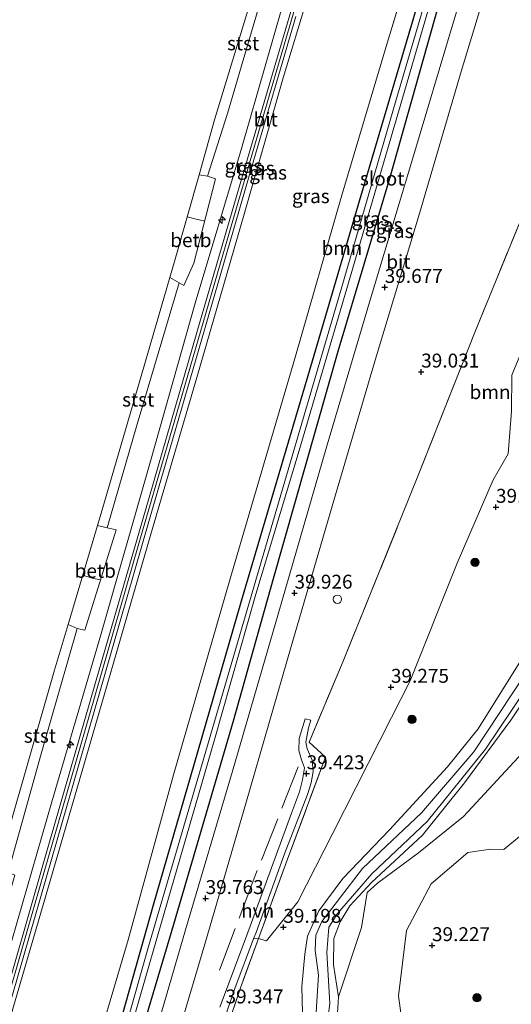
# Model space of a CAD drawing. Units: metres. Extents: x 179990 to 190010, y 325000 to 331253.
# Drawn here: x 180603 to 180691, y 327989 to 328166 of the extents above; entities that cross this region are included whole.
import ezdxf
from ezdxf.enums import TextEntityAlignment as Align

# ---------------------------------------------------------------- set-up
doc = ezdxf.new("R2010")
doc.units = ezdxf.units.M
doc.linetypes.add('IE-TERREINAFSCHEIDING', pattern=[10, 8, -2])
doc.layers.get('0').update_dxf_attribs({"lineweight": 25})
for name, color, linetype, lineweight in [('B-ME-AL-OVERIG-S-B1', 7, 'Continuous', 18), ('B-ME-FV-FAUNAPASSAGE-FAUNA_UITSTAPPLAATS-L-B1', 3, 'Continuous', 18), ('B-ME-GR-BOOM-GV-B6', 93, 'Continuous', 18), ('B-ME-GR-BOOM-S-B1', 93, 'Continuous', 18), ('B-ME-GW-KRUINLIJN-L-B1', 93, 'Continuous', 18), ('B-ME-GW-TEENLIJN-L-B1', 93, 'Continuous', 18), ('B-ME-IE-GRASLAND-GV-B6', 93, 'Continuous', 18), ('B-ME-IE-GRONDWERKLIJN-GROND_INGERICHT-GV-B6', 253, 'Continuous', 18), ('B-ME-IE-INRICHTINGSELEMENT-S-B1', 253, 'Continuous', 18), ('B-ME-IE-TERREINAFSCHEIDING-RASTERHEKWERK-L-B1', 8, 'IE-TERREINAFSCHEIDING', 18), ('B-ME-OB-BEKLEDING-GV-B6', 253, 'Continuous', 18), ('B-ME-OB-WATERLIJN-L-B1', 133, 'OB-WATERLIJN', 18), ('B-ME-OG-WATER-GV-B6', 153, 'Continuous', 18), ('B-ME-VH-VERH_SOORT-BITUMEN-GV-B6', 8, 'IE-TERREINAFSCHEIDING-NATUURLIJK-HOUTWAL', 18), ('B-ME-VH-VERH_SOORT-HALF_VERHARDING-GV-B6', 8, 'IE-TERREINAFSCHEIDING-NATUURLIJK-HOUTWAL', 18)]:
    doc.layers.add(name, color=color, linetype=linetype, lineweight=lineweight)
doc.layers.add('B-ME-GW-HOOGTEPUNT-S-B1', color=10, linetype='Continuous')
doc.layers.add('B-ME-GW-INSTEEKWATERGANG-L-B1', color=10, linetype='Continuous')
doc.styles.add('NLCS-ISO', font='NLCS-ISO.TTF')
doc.linetypes.add('IE-TERREINAFSCHEIDING-NATUURLIJK-HOUTWAL', pattern='A,7,-1.5,[67,NLCS.SHX,S=0.75,R=45,X=0,Y=0],-1.5,7,-1.5,[70,NLCS.SHX,S=0.75,R=0,X=0,Y=0],-1.5', length=20)
doc.linetypes.add('OB-WATERLIJN', pattern='A,10,[32,NLCS.SHX,S=2,R=0,X=0,Y=0],-12', length=22)

# ---------------------------------------------------------------- blocks, each defined once
blk = doc.blocks.new('hecto')
for p, q in [((0, 0.625), (-0.625, 0)), ((0, -0.625), (0, 0.625)), ((-0.625, 0), (0.625, 0)), ((0.625, 0), (0, -0.625))]:
    blk.add_line(p, q)
blk = doc.blocks.new('hoogtepunt')
for p, q in [((-0.5, 0), (0.5, 0)), ((0, 0.5), (0, -0.5))]:
    blk.add_line(p, q)
blk = doc.blocks.new('dtb')
blk.add_circle((0, 0), 0.75)
blk = doc.blocks.new('boom')
h = blk.add_hatch(color=256)
edge = h.paths.add_edge_path()
edge.add_arc((0, 0), 0.75, 0, 360)
blk.add_circle((0, 0), 0.75)

msp = doc.modelspace()

# ---------------------------------------------------------------- linework, layer by layer
at = {"layer": 'B-ME-FV-FAUNAPASSAGE-FAUNA_UITSTAPPLAATS-L-B1'}
for points in [[(180633.0523, 328130.4061, 43.724), (180634.665, 328129.9897, 44.4242), (180636.2195, 328129.636, 45.3195)], [(180614.3506, 328066.1158, 43.724), (180616.011, 328065.562, 44.4755), (180617.502, 328065.221, 45.227)]]:
    msp.add_polyline3d(points, dxfattribs=at)
at = {"layer": 'B-ME-GR-BOOM-GV-B6'}
for points in [[(180607.928, 327940.957, 39.639), (180605.535, 327941.808, 39.888), (180612.203, 327965.722, 39.907), (180622.477, 328000.654, 39.845), (180630.638, 328030.25, 39.821), (180640.708, 328065.266, 39.821), (180652.397, 328104.963, 39.807), (180660.841, 328134.299, 39.816), (180668.967, 328161.6, 39.816), (180678.388, 328192.702, 39.816)], [(180628.186, 327972.653, 39.629), (180636.21, 327999.823, 39.672), (180643.718, 328025.507, 39.773), (180651.709, 328053.278, 39.874), (180659.371, 328079.462, 39.744), (180666.991, 328105.257, 39.596), (180674.73, 328131.01, 39.61), (180682.221, 328156.516, 39.5), (180690.227, 328182.948, 39.534)], [(180725.899, 328181.133, 39.411), (180716.706, 328158.709, 39.429), (180706.222, 328138.051, 39.642), (180691.333, 328101.973, 39.595), (180691.247, 328095.534, 39.531), (180690.674, 328087.895, 39.503), (180687.937, 328083.174, 39.522), (180681.505, 328068.236, 39.623), (180673.047, 328047.096, 39.623), (180669.702, 328040.513, 39.346), (180659.178, 328019.773, 39.272), (180652.896, 328007.437, 39.374), (180647.284, 328000.428, 39.337), (180645.871, 328000.894, 39.402), (180651.091, 328015.115, 39.529), (180657.863, 328033.412, 39.534), (180654.971, 328036.125, 39.438), (180661.037, 328050.654, 39.548), (180674.472, 328083.861, 39.447), (180684.719, 328109.82, 39.261), (180694.276, 328133.202, 39.447), (180702.999, 328154.411, 39.419), (180713.045, 328178.109, 39.347)], [(180675.02, 328170.851, 39.452), (180663.982, 328133.398, 39.433), (180655.471, 328104.516, 39.423), (180642.764, 328061.415, 39.419), (180634.271, 328032.066, 39.452), (180626.991, 328006.873, 39.61), (180619.556, 327980.53, 39.514), (180611.887, 327953.454, 39.404), (180607.928, 327940.957, 39.639)], [(180694.276, 328133.202, 39.447), (180684.719, 328109.82, 39.261), (180674.472, 328083.861, 39.447), (180661.037, 328050.654, 39.548), (180654.971, 328036.125, 39.438), (180657.863, 328033.412, 39.534), (180651.091, 328015.115, 39.529), (180645.871, 328000.894, 39.402), (180644.974, 328000.812, 39.354), (180645.477, 328002.15, 39.356), (180650.539, 328016.049, 39.347), (180654.648, 328026.71, 39.342), (180655.303, 328028.82, 39.361), (180655.65, 328030.825, 39.318), (180655.489, 328032.868, 39.385), (180654.604, 328034.913, 39.361), (180654.343, 328036.138, 39.356), (180654.815, 328038.694, 39.347), (180655.248, 328040.086, 39.347), (180654.207, 328040.311, 39.347), (180653.169, 328036.789, 39.347), (180653.1, 328034.612, 39.347), (180653.586, 328032.943, 39.347), (180654.086, 328031.496, 39.342), (180653.755, 328029.329, 39.342), (180653.231, 328027.224, 39.313), (180651.781, 328023.381, 39.313), (180643.725, 328001.298, 39.304), (180638.942, 327988.563, 39.38)], [(180659.812, 327983.669, 39.026), (180660.185, 327990.378, 39.026), (180664.361, 328002.867, 39.211), (180665.355, 328009.105, 38.971), (180667.211, 328010.784, 38.934), (180674.591, 328016.243, 39.008), (180682.624, 328022.779, 38.943), (180704.539, 328046.385, 39.008)], [(180692.656, 328019.178, 39.203), (180689.863, 328016.85, 39.268), (180687.51, 328016.877, 39.332), (180683.428, 328016.316, 39.314), (180676.858, 328010.705, 39.295), (180672.409, 328002.3, 39.397), (180670.952, 327990.57, 39.424), (180672.246, 327981.292, 39.406)]]:
    msp.add_polyline3d(points, dxfattribs=at)
at = {"layer": 'B-ME-GW-INSTEEKWATERGANG-L-B1'}
for points in [[(180722.072, 328320.187, 39.332), (180714.924, 328297.252, 39.428), (180704.577, 328263.943, 39.457), (180693.631, 328230.739, 39.514), (180683.823, 328199.138, 39.457), (180675.02, 328170.851, 39.452), (180663.982, 328133.398, 39.433), (180655.471, 328104.516, 39.423), (180642.764, 328061.415, 39.419), (180634.271, 328032.066, 39.452), (180626.991, 328006.873, 39.61), (180619.556, 327980.53, 39.514), (180611.887, 327953.454, 39.404), (180607.928, 327940.957, 39.639)], [(180611.501, 327939.116, 39.639), (180620.986, 327970.917, 39.773), (180630.352, 328002.408, 39.778), (180641.387, 328039.942, 39.955), (180648.541, 328065.49, 39.811), (180660.154, 328106.301, 39.553), (180669.497, 328137.526, 39.653), (180681.418, 328179.998, 39.639), (180689.154, 328203.392, 39.596), (180697.965, 328230.243, 39.682), (180706.896, 328257.274, 39.701), (180716.468, 328286.912, 39.744), (180722.031, 328303.972, 39.744), (180726.631, 328318.079, 39.56)]]:
    msp.add_polyline3d(points, dxfattribs=at)
at = {"layer": 'B-ME-GW-KRUINLIJN-L-B1'}
for points in [[(180587.411, 327951.463, 46.631), (180592.616, 327969.319, 46.631), (180599.813, 327994.255, 46.641), (180608.801, 328025.397, 46.761), (180617.579, 328055.395, 46.799), (180626.499, 328086.539, 46.727), (180634.512, 328114.891, 46.818), (180642.831, 328142.678, 46.866), (180651.519, 328173.115, 46.852), (180660.403, 328202.348, 46.852), (180666.947, 328223.703, 46.915), (180669.05, 328230.453, 46.91), (180672.608, 328240.379, 47.01), (180675.514, 328249.088, 47.021), (180677.994, 328256.656, 46.993), (180679.754, 328262.395, 46.962), (180682.185, 328270.146, 46.995), (180683.464, 328274.225, 47.021), (180686.449, 328282.847, 46.88), (180690.541, 328293.859, 46.944), (180694.344, 328304.483, 46.997), (180698.86, 328317.378, 46.977), (180702.716, 328327.624, 46.96)], [(180590.785, 327949.815, 46.641), (180593.414, 327959.481, 46.646), (180600.55, 327983.908, 46.65), (180609.445, 328014.51, 46.689), (180618.171, 328044.544, 46.703), (180626.519, 328073.452, 46.756), (180634.82, 328101.563, 46.746), (180643.318, 328130.909, 46.784), (180650.269, 328155.373, 46.813), (180658.806, 328183.411, 46.708), (180667.036, 328210.171, 46.808), (180670.762, 328222.179, 46.934), (180672.862, 328228.979, 46.932), (180676.173, 328239.334, 46.993), (180678.579, 328247.433, 46.997), (180680.992, 328255.416, 46.949), (180682.92, 328261.76, 46.995), (180685.195, 328268.878, 47.026), (180686.611, 328273.196, 47.096), (180689.724, 328281.818, 47.028), (180693.492, 328292.331, 46.979), (180697.167, 328303.08, 46.968), (180701.781, 328316.222, 46.96), (180705.29, 328326.442, 46.957)], [(180669.0537, 328223.0179, 46.9084), (180664.672, 328208.808, 47.005), (180654.02, 328173.373, 46.952), (180645.189, 328143.363, 46.976), (180634.539, 328106.707, 46.981), (180624.258, 328071.368, 46.837), (180615.522, 328041.04, 46.875), (180605.72, 328007.044, 46.799), (180596.108, 327973.67, 46.775), (180589.314, 327950.382, 46.784)], [(180659.812, 327983.669, 39.026), (180660.185, 327990.378, 39.026), (180659.304, 327996.11, 39.026), (180659.379, 328000.856, 38.971), (180660.496, 328003.855, 38.998), (180662.274, 328006.734, 38.989), (180666.129, 328010.905, 38.957), (180675.302, 328019.4, 38.915), (180682.819, 328028.814, 38.897), (180691.131, 328040.048, 38.874), (180698.514, 328051.071, 38.832)], [(180692.609, 328050.29, 39.225), (180685.271, 328038.524, 39.086), (180679.781, 328031.661, 39.225), (180669.345, 328020.393, 39.345), (180660.978, 328011.656, 39.252), (180656.658, 328005.81, 39.206), (180654.642, 328001.3, 39.28), (180654.187, 327998.078, 39.294), (180653.624, 327992.234, 39.363), (180653.79, 327985.157, 39.455)]]:
    msp.add_polyline3d(points, dxfattribs=at)
at = {"layer": 'B-ME-GW-TEENLIJN-L-B1'}
msp.add_polyline3d([(180719.717, 328321.503, 39.724), (180714.487, 328305.119, 39.73), (180706.954, 328281.78, 39.787), (180698.215, 328254.038, 39.864), (180687.785, 328223.097, 39.826), (180678.388, 328192.702, 39.816), (180668.967, 328161.6, 39.816), (180660.841, 328134.299, 39.816), (180652.397, 328104.963, 39.807), (180640.708, 328065.266, 39.821), (180630.638, 328030.25, 39.821), (180622.477, 328000.654, 39.845), (180612.203, 327965.722, 39.907), (180605.535, 327941.808, 39.888)], dxfattribs=at)
at = {"layer": 'B-ME-IE-GRASLAND-GV-B6'}
for points in [[(180660.111, 328195.917, 46.976), (180651.06, 328165.258, 46.981), (180642.388, 328135.74, 47.019), (180634.818, 328109.644, 46.976), (180626.225, 328080.025, 46.904), (180616.611, 328046.843, 46.842), (180607.409, 328014.867, 46.875), (180598.913, 327985.36, 46.856), (180588.844, 327950.664, 46.751)], [(180678.388, 328192.702, 39.816), (180668.967, 328161.6, 39.816), (180660.841, 328134.299, 39.816), (180652.397, 328104.963, 39.807), (180640.708, 328065.266, 39.821), (180630.638, 328030.25, 39.821), (180622.477, 328000.654, 39.845), (180612.203, 327965.722, 39.907), (180605.535, 327941.808, 39.888), (180590.785, 327949.815, 46.641), (180593.414, 327959.481, 46.646), (180600.55, 327983.908, 46.65), (180609.445, 328014.51, 46.689), (180618.171, 328044.544, 46.703), (180626.519, 328073.452, 46.756), (180634.82, 328101.563, 46.746), (180643.318, 328130.909, 46.784), (180650.269, 328155.373, 46.813), (180658.806, 328183.411, 46.708)], [(180688.976, 328192.469, 39.716), (180680.681, 328164.808, 39.644), (180673.691, 328141.381, 39.658), (180665.962, 328115.703, 39.668), (180658.066, 328089.079, 39.692), (180649.386, 328059.086, 39.936), (180641.214, 328030.933, 39.888), (180632.74, 328002.412, 39.735), (180624.059, 327972.404, 39.687), (180613.896, 327937.646, 39.634)], [(180658.806, 328183.411, 46.708), (180650.269, 328155.373, 46.813), (180643.318, 328130.909, 46.784), (180634.82, 328101.563, 46.746), (180626.519, 328073.452, 46.756), (180618.171, 328044.544, 46.703), (180609.445, 328014.51, 46.689), (180600.55, 327983.908, 46.65), (180593.414, 327959.481, 46.646), (180590.785, 327949.815, 46.641), (180589.891, 327950.276, 46.756), (180597.704, 327977.069, 46.741), (180608.745, 328015.064, 46.78), (180618.267, 328048.253, 46.799), (180626.317, 328076.155, 46.842), (180635.242, 328106.838, 46.933), (180644.608, 328139.182, 46.981), (180652.556, 328166.362, 47.005)], [(180680.196, 328184.151, 38.207), (180670.528, 328151.252, 38.207), (180660.687, 328117.451, 38.207), (180654.332, 328095.818, 38.207), (180643.207, 328057.838, 38.207), (180635.299, 328030.623, 38.221), (180626.119, 327999.425, 38.226), (180616.703, 327965.992, 38.25), (180609.038, 327939.953, 38.317)], [(180611.501, 327939.116, 39.639), (180609.974, 327939.689, 38.317), (180618.029, 327967.733, 38.317), (180627.858, 328001.683, 38.288), (180637.901, 328036.36, 38.288), (180645.388, 328062.678, 38.288), (180653.178, 328088.459, 38.288), (180662.331, 328119.601, 38.288), (180671.99, 328152.734, 38.288), (180680.212, 328181, 38.288)], [(180681.418, 328179.998, 39.639), (180669.497, 328137.526, 39.653), (180660.154, 328106.301, 39.553), (180648.541, 328065.49, 39.811), (180641.387, 328039.942, 39.955), (180630.352, 328002.408, 39.778), (180620.986, 327970.917, 39.773), (180611.501, 327939.116, 39.639)], [(180613.896, 327937.646, 39.634), (180611.501, 327939.116, 39.639), (180620.986, 327970.917, 39.773), (180630.352, 328002.408, 39.778), (180641.387, 328039.942, 39.955), (180648.541, 328065.49, 39.811), (180660.154, 328106.301, 39.553), (180669.497, 328137.526, 39.653), (180681.418, 328179.998, 39.639)], [(180583.62, 327952.823, 44.189), (180591.286, 327979.443, 44.098), (180594.937, 327993.68, 44.376), (180596.78, 327993.428, 45.231), (180602.178, 328012.216, 45.315), (180600.934, 328012.771, 44.481), (180606.904, 328034.028, 44.088), (180613.309, 328056.523, 44.491), (180614.689, 328056.193, 45.138), (180620.315, 328074.249, 45.316), (180618.713, 328074.601, 44.46), (180624.077, 328093.183, 44.174), (180631.604, 328118.562, 44.472), (180632.474, 328118.09, 45.133), (180634.263, 328122.069, 45.489), (180638.176, 328137.203, 45.15), (180636.727, 328137.688, 44.392), (180640.293, 328148.964, 44.131), (180648.332, 328176.286, 44.131)], [(180651.519, 328173.115, 46.852), (180642.831, 328142.678, 46.866), (180634.512, 328114.891, 46.818), (180626.499, 328086.539, 46.727), (180617.579, 328055.395, 46.799), (180608.801, 328025.397, 46.761), (180599.813, 327994.255, 46.641), (180592.616, 327969.319, 46.631), (180587.411, 327951.463, 46.631), (180583.62, 327952.823, 44.189)], [(180588.844, 327950.664, 46.751), (180587.411, 327951.463, 46.631), (180592.616, 327969.319, 46.631), (180599.813, 327994.255, 46.641), (180608.801, 328025.397, 46.761), (180617.579, 328055.395, 46.799), (180626.499, 328086.539, 46.727), (180634.512, 328114.891, 46.818), (180642.831, 328142.678, 46.866), (180651.519, 328173.115, 46.852)], [(180609.038, 327939.953, 38.317), (180607.928, 327940.957, 39.639), (180611.887, 327953.454, 39.404), (180619.556, 327980.53, 39.514), (180626.991, 328006.873, 39.61), (180634.271, 328032.066, 39.452), (180642.764, 328061.415, 39.419), (180655.471, 328104.516, 39.423), (180663.982, 328133.398, 39.433), (180675.02, 328170.851, 39.452)], [(180704.539, 328046.385, 39.008), (180682.624, 328022.779, 38.943), (180674.591, 328016.243, 39.008), (180667.211, 328010.784, 38.934), (180665.355, 328009.105, 38.971), (180664.361, 328002.867, 39.211), (180660.185, 327990.378, 39.026), (180659.304, 327996.11, 39.026), (180659.379, 328000.856, 38.971), (180660.496, 328003.855, 38.998), (180662.274, 328006.734, 38.989), (180666.129, 328010.905, 38.957), (180675.302, 328019.4, 38.915), (180682.819, 328028.814, 38.897), (180691.131, 328040.048, 38.874), (180698.514, 328051.071, 38.832)], [(180698.514, 328051.071, 38.832), (180691.131, 328040.048, 38.874), (180682.819, 328028.814, 38.897), (180675.302, 328019.4, 38.915), (180666.129, 328010.905, 38.957), (180662.274, 328006.734, 38.989), (180660.496, 328003.855, 38.998), (180659.379, 328000.856, 38.971), (180659.304, 327996.11, 39.026), (180660.185, 327990.378, 39.026), (180659.812, 327983.669, 39.026)], [(180653.79, 327985.157, 39.455), (180653.624, 327992.234, 39.363), (180654.187, 327998.078, 39.294), (180654.642, 328001.3, 39.28), (180656.658, 328005.81, 39.206), (180660.978, 328011.656, 39.252), (180669.345, 328020.393, 39.345), (180679.781, 328031.661, 39.225), (180685.271, 328038.524, 39.086), (180692.609, 328050.29, 39.225)], [(180693.718, 328048.314, 38.814), (180684.474, 328034.35, 38.869), (180675.088, 328023.439, 38.888), (180664.499, 328013.429, 38.952), (180659.012, 328006.257, 38.961), (180657.251, 328003.935, 38.971), (180656.151, 328001.493, 38.961), (180656.003, 327998.686, 38.98), (180656.607, 327994.273, 39.044), (180656.234, 327987.668, 39.1)], [(180658.036, 327984.598, 38.816), (180658.668, 327989.224, 38.825), (180658.119, 327998.342, 38.807), (180658.504, 328002.884, 38.816), (180660.017, 328005.328, 38.788), (180666.206, 328012.464, 38.751), (180676.096, 328021.892, 38.567), (180686.585, 328034.831, 38.567), (180693.948, 328045.812, 38.567)], [(180672.246, 327981.292, 39.406), (180670.952, 327990.57, 39.424), (180672.409, 328002.3, 39.397), (180676.858, 328010.705, 39.295), (180683.428, 328016.316, 39.314), (180687.51, 328016.877, 39.332), (180689.863, 328016.85, 39.268), (180692.656, 328019.178, 39.203), (180698.555, 328026.56, 39.203), (180703.721, 328032.245, 39.212), (180706.679, 328034.491, 39.277), (180709.818, 328034.18, 39.323), (180711.892, 328032.335, 39.314), (180710.59, 328029.273, 39.277), (180707.114, 328023.887, 39.24), (180703.037, 328022.294, 39.277), (180698.183, 328019.748, 39.295), (180696.381, 328017.343, 39.332), (180695.21, 328013.085, 39.369), (180694.421, 328006.889, 39.258), (180694.529, 328002.722, 39.378), (180696.277, 328000.214, 39.341), (180699.125, 328000.149, 39.295), (180701.057, 328003.652, 39.035)], [(180624.325, 327932.414, 39.591), (180623.398, 327932.381, 39.414), (180629.058, 327951.337, 39.5), (180634.571, 327970.45, 39.342), (180638.764, 327983.526, 39.342), (180641.677, 327992.047, 39.342), (180644.974, 328000.812, 39.354), (180645.871, 328000.894, 39.402), (180642.621, 327992.04, 39.323), (180635.447, 327970.652, 39.514), (180629.028, 327948.694, 39.476), (180624.325, 327932.414, 39.591)]]:
    msp.add_polyline3d(points, dxfattribs=at)
at = {"layer": 'B-ME-IE-GRONDWERKLIJN-GROND_INGERICHT-GV-B6'}
for points in [[(180635.447, 327970.652, 39.514), (180642.621, 327992.04, 39.323), (180645.871, 328000.894, 39.402), (180647.284, 328000.428, 39.337), (180652.896, 328007.437, 39.374), (180659.178, 328019.773, 39.272), (180669.702, 328040.513, 39.346), (180673.047, 328047.096, 39.623), (180681.505, 328068.236, 39.623), (180687.937, 328083.174, 39.522), (180690.674, 328087.895, 39.503), (180691.247, 328095.534, 39.531), (180691.333, 328101.973, 39.595), (180706.222, 328138.051, 39.642), (180716.706, 328158.709, 39.429), (180725.899, 328181.133, 39.411)], [(180692.609, 328050.29, 39.225), (180685.271, 328038.524, 39.086), (180679.781, 328031.661, 39.225), (180669.345, 328020.393, 39.345), (180660.978, 328011.656, 39.252), (180656.658, 328005.81, 39.206), (180654.642, 328001.3, 39.28), (180654.187, 327998.078, 39.294), (180653.624, 327992.234, 39.363), (180653.79, 327985.157, 39.455)]]:
    msp.add_polyline3d(points, dxfattribs=at)
at = {"layer": 'B-ME-IE-TERREINAFSCHEIDING-RASTERHEKWERK-L-B1'}
for points in [[(180775.711, 328193.486, 38.838), (180753.499, 328204.92, 39.098), (180739.038, 328212.856, 39.356), (180737.426, 328213.724, 39.365), (180729.239, 328218.133, 39.409), (180721.939, 328200.556, 39.323), (180713.045, 328178.109, 39.347), (180702.999, 328154.411, 39.419), (180694.276, 328133.202, 39.447), (180684.719, 328109.82, 39.261), (180674.472, 328083.861, 39.447), (180661.037, 328050.654, 39.548), (180654.971, 328036.125, 39.438), (180657.863, 328033.412, 39.534), (180651.091, 328015.115, 39.529), (180645.871, 328000.894, 39.402), (180642.621, 327992.04, 39.323), (180635.447, 327970.652, 39.514), (180629.028, 327948.694, 39.476), (180624.325, 327932.414, 39.591)], [(180652.966, 328031.679, 39.529), (180645.233, 328012.022, 39.62), (180638.235, 327993.457, 39.658)]]:
    msp.add_polyline3d(points, dxfattribs=at)
at = {"layer": 'B-ME-OB-BEKLEDING-GV-B6'}
for points in [[(180648.2703, 328181.602, 43.724), (180649.749, 328180.498, 44.353), (180648.332, 328176.286, 44.131), (180640.293, 328148.964, 44.131), (180636.727, 328137.688, 44.392), (180635.1897, 328137.9802, 43.724), (180637.972, 328147.84, 43.724), (180648.2703, 328181.602, 43.724)], [(180634.263, 328122.069, 45.489), (180632.474, 328118.09, 45.133), (180631.604, 328118.562, 44.472), (180629.9641, 328119.5392, 43.724), (180630.915, 328122.832, 43.724), (180635.1897, 328137.9802, 43.724), (180636.727, 328137.688, 44.392), (180638.176, 328137.203, 45.15), (180634.263, 328122.069, 45.489)], [(180629.9641, 328119.5392, 43.724), (180631.604, 328118.562, 44.472), (180624.077, 328093.183, 44.174), (180618.713, 328074.601, 44.46), (180616.9974, 328074.998, 43.724), (180617.965, 328078.245, 43.724), (180624.958, 328102.204, 43.724), (180629.9641, 328119.5392, 43.724)], [(180620.315, 328074.249, 45.316), (180614.689, 328056.193, 45.138), (180613.309, 328056.523, 44.491), (180611.7038, 328057.2336, 43.724), (180616.9974, 328074.998, 43.724), (180618.713, 328074.601, 44.46), (180620.315, 328074.249, 45.316)], [(180611.7038, 328057.2336, 43.724), (180613.309, 328056.523, 44.491), (180606.904, 328034.028, 44.088), (180600.934, 328012.771, 44.481), (180598.8353, 328012.6951, 43.724), (180600.569, 328018.741, 43.724), (180609.207, 328048.855, 43.724), (180611.7038, 328057.2336, 43.724)]]:
    msp.add_polyline3d(points, dxfattribs=at)
at = {"layer": 'B-ME-OB-WATERLIJN-L-B1'}
msp.add_polyline3d([(180582.198, 327954.059, 43.724), (180592.874, 327991.906, 43.724), (180593.47, 327993.9846, 43.724), (180598.8353, 328012.6951, 43.724), (180600.569, 328018.741, 43.724), (180609.207, 328048.855, 43.724), (180611.7038, 328057.2336, 43.724), (180616.9974, 328074.998, 43.724), (180617.965, 328078.245, 43.724), (180624.958, 328102.204, 43.724), (180629.9641, 328119.5392, 43.724), (180630.915, 328122.832, 43.724), (180635.1897, 328137.9802, 43.724), (180637.972, 328147.84, 43.724), (180648.2703, 328181.602, 43.724), (180653.8211, 328200.8424, 43.724)], dxfattribs=at)
at = {"layer": 'B-ME-OG-WATER-GV-B6'}
for points in [[(180609.974, 327939.689, 38.317), (180609.038, 327939.953, 38.317), (180616.703, 327965.992, 38.25), (180626.119, 327999.425, 38.226), (180635.299, 328030.623, 38.221), (180643.207, 328057.838, 38.207), (180654.332, 328095.818, 38.207), (180660.687, 328117.451, 38.207), (180670.528, 328151.252, 38.207), (180680.196, 328184.151, 38.207)], [(180648.2703, 328181.602, 43.724), (180637.972, 328147.84, 43.724), (180635.1897, 328137.9802, 43.724), (180630.915, 328122.832, 43.724), (180629.9641, 328119.5392, 43.724), (180624.958, 328102.204, 43.724), (180617.965, 328078.245, 43.724), (180616.9974, 328074.998, 43.724), (180611.7038, 328057.2336, 43.724), (180609.207, 328048.855, 43.724), (180600.569, 328018.741, 43.724)], [(180680.212, 328181, 38.288), (180671.99, 328152.734, 38.288), (180662.331, 328119.601, 38.288), (180653.178, 328088.459, 38.288), (180645.388, 328062.678, 38.288), (180637.901, 328036.36, 38.288), (180627.858, 328001.683, 38.288), (180618.029, 327967.733, 38.317), (180609.974, 327939.689, 38.317)], [(180656.234, 327987.668, 39.1), (180656.607, 327994.273, 39.044), (180656.003, 327998.686, 38.98), (180656.151, 328001.493, 38.961), (180657.251, 328003.935, 38.971), (180659.012, 328006.257, 38.961), (180664.499, 328013.429, 38.952), (180675.088, 328023.439, 38.888), (180684.474, 328034.35, 38.869), (180693.718, 328048.314, 38.814)], [(180693.948, 328045.812, 38.567), (180686.585, 328034.831, 38.567), (180676.096, 328021.892, 38.567), (180666.206, 328012.464, 38.751), (180660.017, 328005.328, 38.788), (180658.504, 328002.884, 38.816), (180658.119, 327998.342, 38.807), (180658.668, 327989.224, 38.825), (180658.036, 327984.598, 38.816)]]:
    msp.add_polyline3d(points, dxfattribs=at)
at = {"layer": 'B-ME-VH-VERH_SOORT-BITUMEN-GV-B6'}
for points in [[(180588.844, 327950.664, 46.751), (180598.913, 327985.36, 46.856), (180607.409, 328014.867, 46.875), (180616.611, 328046.843, 46.842), (180626.225, 328080.025, 46.904), (180634.818, 328109.644, 46.976), (180642.388, 328135.74, 47.019), (180651.06, 328165.258, 46.981), (180660.111, 328195.917, 46.976)], [(180617.715, 327935.808, 39.61), (180613.896, 327937.646, 39.634), (180624.059, 327972.404, 39.687), (180632.74, 328002.412, 39.735), (180641.214, 328030.933, 39.888), (180649.386, 328059.086, 39.936), (180658.066, 328089.079, 39.692), (180665.962, 328115.703, 39.668), (180673.691, 328141.381, 39.658), (180680.681, 328164.808, 39.644), (180688.976, 328192.469, 39.716)], [(180690.227, 328182.948, 39.534), (180682.221, 328156.516, 39.5), (180674.73, 328131.01, 39.61), (180666.991, 328105.257, 39.596), (180659.371, 328079.462, 39.744), (180651.709, 328053.278, 39.874), (180643.718, 328025.507, 39.773), (180636.21, 327999.823, 39.672), (180628.186, 327972.653, 39.629), (180620.293, 327945.51, 39.61), (180617.715, 327935.808, 39.61)], [(180652.556, 328166.362, 47.005), (180644.608, 328139.182, 46.981), (180635.242, 328106.838, 46.933), (180626.317, 328076.155, 46.842), (180618.267, 328048.253, 46.799), (180608.745, 328015.064, 46.78), (180597.704, 327977.069, 46.741), (180589.891, 327950.276, 46.756), (180589.314, 327950.382, 46.784), (180588.844, 327950.664, 46.751)]]:
    msp.add_polyline3d(points, dxfattribs=at)
at = {"layer": 'B-ME-VH-VERH_SOORT-HALF_VERHARDING-GV-B6'}
for points in [[(180638.942, 327988.563, 39.38), (180643.725, 328001.298, 39.304), (180651.781, 328023.381, 39.313), (180653.231, 328027.224, 39.313), (180653.755, 328029.329, 39.342), (180654.086, 328031.496, 39.342), (180653.586, 328032.943, 39.347), (180653.1, 328034.612, 39.347), (180653.169, 328036.789, 39.347), (180654.207, 328040.311, 39.347), (180655.248, 328040.086, 39.347), (180654.815, 328038.694, 39.347), (180654.343, 328036.138, 39.356), (180654.604, 328034.913, 39.361), (180655.489, 328032.868, 39.385), (180655.65, 328030.825, 39.318), (180655.303, 328028.82, 39.361), (180654.648, 328026.71, 39.342), (180650.539, 328016.049, 39.347), (180645.477, 328002.15, 39.356), (180644.974, 328000.812, 39.354)], [(180644.974, 328000.812, 39.354), (180641.677, 327992.047, 39.342), (180638.764, 327983.526, 39.342)]]:
    msp.add_polyline3d(points, dxfattribs=at)

# ---------------------------------------------------------------- block references
at = {"layer": 'B-ME-AL-OVERIG-S-B1', "rotation": 90}
for p in [(180639.317, 328129.847, 47.273), (180612.088, 328035.649, 47.177)]:
    msp.add_blockref('hecto', p, dxfattribs=at)
at = {"layer": 'B-ME-GR-BOOM-S-B1', "rotation": 90}
for p in [(180684.709, 328068.388, 39.241), (180673.374, 328040.184, 39.227), (180685.055, 327990.219, 39.305)]:
    msp.add_blockref('boom', p, dxfattribs=at)
at = {"layer": 'B-ME-GW-HOOGTEPUNT-S-B1', "rotation": 90}
for p in [(180668.509, 328117.771, 39.677), (180668.509, 328117.771, 39.677), (180675.052, 328102.579, 39.031), (180675.052, 328102.579, 39.031), (180688.464, 328078.3, 39.251), (180688.464, 328078.3, 39.251), (180652.323, 328062.886, 39.926), (180652.323, 328062.886, 39.926), (180669.62, 328045.985, 39.275), (180669.62, 328045.985, 39.275), (180654.501, 328030.468, 39.423), (180654.501, 328030.468, 39.423), (180636.375, 328008.062, 39.763), (180636.375, 328008.062, 39.763), (180650.322, 328002.902, 39.198), (180650.322, 328002.902, 39.198), (180676.988, 327999.609, 39.227), (180676.988, 327999.609, 39.227)]:
    msp.add_blockref('hoogtepunt', p, dxfattribs=at)
at = {"layer": 'B-ME-IE-INRICHTINGSELEMENT-S-B1', "rotation": 90}
msp.add_blockref('dtb', (180660.025, 328061.758, 39.864), dxfattribs=at)

# ---------------------------------------------------------------- texts
at = {"layer": 'B-ME-GR-BOOM-GV-B6', "ltscale": 0.2, "style": 'NLCS-ISO'}
for p in [(180660.8323, 328124.7958), (180687.4076, 328098.9516)]:
    msp.add_text('bmn', height=2.5, dxfattribs=at).set_placement(p, align=Align.MIDDLE_CENTER)
at = {"layer": 'B-ME-GW-HOOGTEPUNT-S-B1', "ltscale": 0.2, "style": 'NLCS-ISO'}
for s, p in [('39.677', (180668.509, 328117.771, 39.677)), ('39.677', (180668.509, 328117.771, 39.677)), ('39.031', (180675.052, 328102.579, 39.031)), ('39.031', (180675.052, 328102.579, 39.031)), ('39.251', (180688.464, 328078.3, 39.251)), ('39.251', (180688.464, 328078.3, 39.251)), ('39.926', (180652.323, 328062.886, 39.926)), ('39.926', (180652.323, 328062.886, 39.926)), ('39.275', (180669.62, 328045.985, 39.275)), ('39.275', (180669.62, 328045.985, 39.275)), ('39.423', (180654.501, 328030.468, 39.423)), ('39.423', (180654.501, 328030.468, 39.423)), ('39.763', (180636.375, 328008.062, 39.763)), ('39.763', (180636.375, 328008.062, 39.763)), ('39.198', (180650.322, 328002.902, 39.198)), ('39.198', (180650.322, 328002.902, 39.198)), ('39.227', (180676.988, 327999.609, 39.227)), ('39.227', (180676.988, 327999.609, 39.227)), ('39.347', (180639.95, 327988.435, 39.347)), ('39.347', (180639.95, 327988.435, 39.347))]:
    msp.add_text(s, height=2.5, dxfattribs=at).set_placement(p, align=Align.BOTTOM_LEFT)
at = {"layer": 'B-ME-IE-GRASLAND-GV-B6', "ltscale": 0.2, "style": 'NLCS-ISO'}
for p in [(180643.168, 328139.5435), (180645.365, 328139.144), (180647.5905, 328138.3485), (180655.251, 328134.125), (180665.9785, 328130.07), (180668.3025, 328129.0055), (180670.2865, 328127.8625)]:
    msp.add_text('gras', height=2.5, dxfattribs=at).set_placement(p, align=Align.MIDDLE_CENTER)
at = {"layer": 'B-ME-OB-BEKLEDING-GV-B6', "ltscale": 0.2, "style": 'NLCS-ISO'}
for s, p in [('stst', (180643.1004, 328161.5575)), ('betb', (180633.7306, 328126.2258)), ('stst', (180624.2803, 328097.6089)), ('betb', (180616.5775, 328066.8638)), ('stst', (180606.6457, 328037.26))]:
    msp.add_text(s, height=2.5, dxfattribs=at).set_placement(p, align=Align.MIDDLE_CENTER)
at = {"layer": 'B-ME-OG-WATER-GV-B6', "ltscale": 0.2, "style": 'NLCS-ISO'}
msp.add_text('sloot', height=2.5, dxfattribs=at).set_placement((180668.0528, 328137.2811), align=Align.MIDDLE_CENTER)
at = {"layer": 'B-ME-VH-VERH_SOORT-BITUMEN-GV-B6', "ltscale": 0.2, "style": 'NLCS-ISO'}
for p in [(180647.1494, 328147.8935), (180670.9575, 328122.3471)]:
    msp.add_text('bit', height=2.5, dxfattribs=at).set_placement(p, align=Align.MIDDLE_CENTER)
at = {"layer": 'B-ME-VH-VERH_SOORT-HALF_VERHARDING-GV-B6', "ltscale": 0.2, "style": 'NLCS-ISO'}
msp.add_text('hvh', height=2.5, dxfattribs=at).set_placement((180645.7006, 328005.8578), align=Align.MIDDLE_CENTER)

doc.saveas('drawing.dxf')
